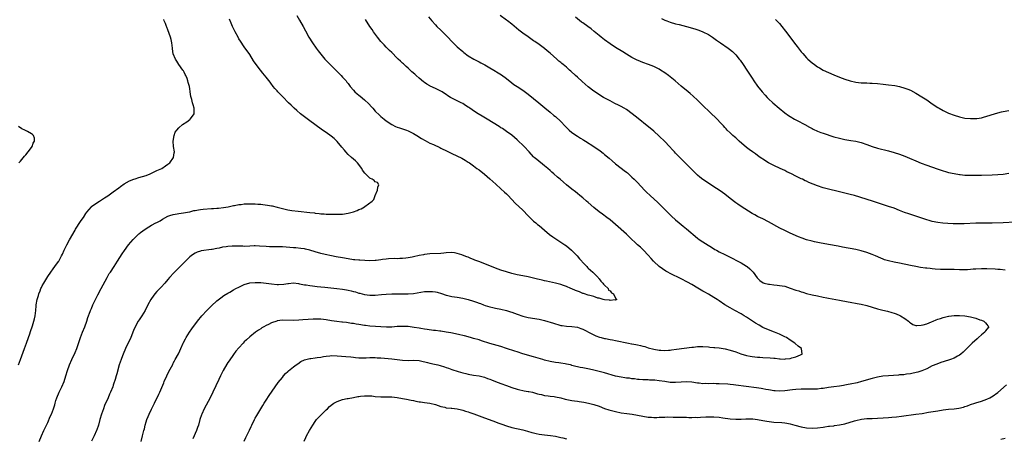
# Model space of a CAD drawing. Units: inches. Extents: x 2520000 to 2523000, y 1557000 to 1560000.
# Drawn here: x 2521201 to 2521561, y 1559254 to 1559407 of the extents above; entities that cross this region are included whole.
import ezdxf

# ---------------------------------------------------------------- set-up
doc = ezdxf.new("R2010")
doc.units = ezdxf.units.IN
doc.header["$MEASUREMENT"] = 0
doc.layers.add('LD25201557_10ft', color=62, linetype='Continuous')

msp = doc.modelspace()

# ---------------------------------------------------------------- linework, layer by layer
at = {"layer": 'LD25201557_10ft'}
for points, elevation in [([(2521200.29, 1559281), (2521201.08, 1559283), (2521202.52, 1559287), (2521203.27, 1559289), (2521203.99, 1559291), (2521204.45, 1559292.45), (2521204.69, 1559293.31), (2521205.39, 1559295.39), (2521205.91, 1559297), (2521206.11, 1559297.89), (2521206.39, 1559299), (2521206.58, 1559301), (2521206.71, 1559302.71), (2521206.75, 1559303), (2521207.12, 1559305), (2521207.61, 1559306.39), (2521207.76, 1559307), (2521208.19, 1559308.19), (2521208.52, 1559309), (2521208.69, 1559309.31), (2521209, 1559310.02), (2521209.55, 1559311), (2521211, 1559313.45), (2521212.09, 1559315), (2521213, 1559316.23), (2521213.62, 1559317), (2521215, 1559318.87), (2521215.08, 1559319), (2521216.05, 1559321), (2521216.38, 1559321.62), (2521217.06, 1559323.06), (2521218.04, 1559325), (2521219, 1559326.79), (2521221, 1559330.41), (2521221.23, 1559330.77), (2521223, 1559333.58), (2521223.62, 1559334.38), (2521224.04, 1559335), (2521225, 1559336.52), (2521225.36, 1559337), (2521227, 1559338.91), (2521227.09, 1559339), (2521229, 1559340.34), (2521229.92, 1559341), (2521231, 1559341.67), (2521231.79, 1559342.21), (2521233, 1559342.98), (2521235, 1559344.37), (2521237, 1559345.9), (2521237.64, 1559346.36), (2521239, 1559347.37), (2521241, 1559348.46), (2521242.5, 1559349), (2521243, 1559349.2), (2521244.41, 1559349.59), (2521247, 1559350.42), (2521248.51, 1559351), (2521251, 1559352.18), (2521252.83, 1559353), (2521254.12, 1559353.88), (2521255, 1559354.54), (2521255.67, 1559355), (2521257.08, 1559357), (2521257.36, 1559358.64), (2521257.4, 1559359), (2521257.11, 1559361), (2521256.95, 1559363), (2521257.29, 1559365), (2521257.71, 1559366.29), (2521258.25, 1559367), (2521259, 1559367.85), (2521260.41, 1559369), (2521261.99, 1559370.01), (2521263.11, 1559370.89), (2521263.22, 1559371), (2521263.66, 1559371.66), (2521264.61, 1559373), (2521264.66, 1559373.34), (2521264.68, 1559375), (2521264.24, 1559376.24), (2521264.06, 1559377), (2521263.75, 1559378.25), (2521263.37, 1559379.37), (2521263.19, 1559381), (2521263, 1559382.28), (2521262.89, 1559382.89), (2521262.9, 1559383), (2521262.4, 1559384.4), (2521262.36, 1559385), (2521262.05, 1559385.95), (2521261.6, 1559387), (2521261.38, 1559387.38), (2521261, 1559388.16), (2521260.68, 1559388.68), (2521260.54, 1559389), (2521259.08, 1559391.08), (2521258.23, 1559392.23), (2521257.79, 1559393), (2521257, 1559394.93), (2521256.72, 1559396.72), (2521256.69, 1559397), (2521256.42, 1559399), (2521256.16, 1559400.16), (2521255.93, 1559401), (2521255, 1559403.72), (2521254.65, 1559404.65), (2521254.49, 1559405), (2521254.08, 1559406.08), (2521253.7, 1559407), (2521253.51, 1559407.51)], 6500), ([(2521207.91, 1559253), (2521208.7, 1559255), (2521209.54, 1559257), (2521210.04, 1559257.96), (2521210.51, 1559259), (2521211, 1559259.96), (2521211.92, 1559262.08), (2521212.35, 1559263), (2521213.11, 1559265), (2521213.55, 1559266.45), (2521213.7, 1559267), (2521214.02, 1559268.02), (2521214.36, 1559269), (2521215.21, 1559271), (2521216.14, 1559273), (2521216.96, 1559275), (2521217.65, 1559277), (2521218.29, 1559279), (2521219, 1559281.03), (2521219.84, 1559283), (2521221, 1559285.55), (2521221.6, 1559287), (2521222.98, 1559291), (2521223.78, 1559293), (2521224.62, 1559295), (2521225.31, 1559297), (2521225.66, 1559298.34), (2521226.54, 1559300.54), (2521226.7, 1559301), (2521227, 1559301.66), (2521227.57, 1559303), (2521228.48, 1559305), (2521229.32, 1559306.68), (2521230.56, 1559309), (2521232.79, 1559313), (2521233.56, 1559314.44), (2521233.94, 1559315), (2521235.28, 1559317), (2521235.95, 1559318.05), (2521236.6, 1559319), (2521238.3, 1559321.7), (2521239.09, 1559322.91), (2521240.6, 1559325), (2521242.26, 1559327), (2521243, 1559327.73), (2521244.35, 1559329), (2521244.71, 1559329.29), (2521245, 1559329.49), (2521245.86, 1559330.14), (2521247, 1559330.97), (2521249, 1559332.15), (2521250.63, 1559333), (2521251, 1559333.23), (2521252.17, 1559333.83), (2521253, 1559334.4), (2521255, 1559335.44), (2521255.71, 1559335.71), (2521257, 1559336.14), (2521258.38, 1559336.38), (2521259, 1559336.5), (2521260.68, 1559336.68), (2521262.88, 1559337.12), (2521263, 1559337.12), (2521264.49, 1559337.51), (2521265, 1559337.56), (2521266.19, 1559337.81), (2521267, 1559337.89), (2521267.99, 1559338.01), (2521271, 1559338.25), (2521271.72, 1559338.28), (2521273, 1559338.4), (2521273.58, 1559338.42), (2521275.39, 1559338.61), (2521277.11, 1559338.89), (2521279, 1559339.35), (2521279.41, 1559339.41), (2521281, 1559339.78), (2521281.82, 1559339.82), (2521283, 1559340.01), (2521283.98, 1559339.98), (2521285, 1559340.06), (2521285.98, 1559339.98), (2521287, 1559339.99), (2521287.92, 1559339.92), (2521289, 1559339.86), (2521289.77, 1559339.77), (2521291.53, 1559339.53), (2521293, 1559339.25), (2521293.22, 1559339.22), (2521295, 1559338.83), (2521297, 1559338.33), (2521297.93, 1559338.07), (2521299, 1559337.83), (2521300.45, 1559337.55), (2521302.72, 1559337.28), (2521307, 1559336.87), (2521308.68, 1559336.68), (2521309, 1559336.62), (2521310.48, 1559336.48), (2521311, 1559336.38), (2521312.32, 1559336.32), (2521313, 1559336.24), (2521314.23, 1559336.23), (2521315, 1559336.19), (2521316.21, 1559336.21), (2521317, 1559336.17), (2521318.23, 1559336.23), (2521319, 1559336.25), (2521321, 1559336.53), (2521322.98, 1559337.02), (2521324.4, 1559337.6), (2521325, 1559337.91), (2521325.77, 1559338.23), (2521327, 1559338.94), (2521327.15, 1559339), (2521329.8, 1559341), (2521330.4, 1559341.6), (2521331, 1559343.01), (2521331.82, 1559345), (2521331.88, 1559346.12), (2521332.28, 1559347), (2521331.83, 1559347.83), (2521331, 1559348.12), (2521330.56, 1559348.56), (2521329.9, 1559349), (2521329.25, 1559349.25), (2521329, 1559349.37), (2521327.39, 1559351), (2521327.19, 1559351.19), (2521326.36, 1559352.36), (2521326.03, 1559353), (2521324.5, 1559355), (2521323.75, 1559355.75), (2521323, 1559356.35), (2521322.29, 1559357), (2521321, 1559358.13), (2521320.19, 1559359), (2521319.68, 1559359.68), (2521318.78, 1559360.78), (2521317, 1559362.86), (2521315.91, 1559363.91), (2521314.79, 1559364.79), (2521313, 1559366.09), (2521311.62, 1559367), (2521308.83, 1559369), (2521307, 1559370.41), (2521305.52, 1559371.52), (2521303.65, 1559373), (2521302.22, 1559374.22), (2521301.32, 1559375), (2521300.12, 1559376.12), (2521299.24, 1559377), (2521297.17, 1559379.17), (2521295.33, 1559381), (2521295, 1559381.34), (2521294.24, 1559382.24), (2521293.61, 1559383), (2521293.36, 1559383.36), (2521293, 1559383.81), (2521292.51, 1559384.51), (2521291, 1559386.4), (2521289.81, 1559387.81), (2521288.91, 1559388.91), (2521287.37, 1559391), (2521286.42, 1559392.42), (2521285, 1559394.7), (2521283, 1559397.45), (2521281.55, 1559399.55), (2521281, 1559400.45), (2521280.7, 1559401), (2521279.66, 1559403), (2521278.71, 1559405), (2521278.2, 1559406.2), (2521277.64, 1559407.64)], 6510), ([(2521302.23, 1559409), (2521303.26, 1559407.26), (2521304.55, 1559405), (2521305.37, 1559403.37), (2521306.7, 1559401), (2521307.99, 1559399), (2521309.38, 1559397), (2521310.06, 1559396.06), (2521311, 1559394.81), (2521312.54, 1559393), (2521313.73, 1559391.73), (2521318.46, 1559387), (2521319, 1559386.43), (2521320.27, 1559385), (2521320.6, 1559384.6), (2521321, 1559384.06), (2521321.84, 1559383), (2521323, 1559381.58), (2521323.53, 1559381), (2521324.3, 1559380.3), (2521325, 1559379.77), (2521325.39, 1559379.39), (2521327, 1559378.14), (2521328.6, 1559376.6), (2521329.57, 1559375.57), (2521330.04, 1559375), (2521331, 1559373.95), (2521332.47, 1559372.47), (2521333, 1559371.99), (2521334.18, 1559371), (2521335, 1559370.36), (2521337, 1559369.02), (2521338.37, 1559368.37), (2521339, 1559368.13), (2521339.84, 1559367.84), (2521341, 1559367.49), (2521342.36, 1559367), (2521343, 1559366.75), (2521345, 1559365.72), (2521346.25, 1559365), (2521347.92, 1559363.92), (2521349.2, 1559363.2), (2521351, 1559362.28), (2521352.3, 1559361.7), (2521354.6, 1559360.6), (2521355, 1559360.42), (2521357.3, 1559359.3), (2521359, 1559358.45), (2521362.68, 1559356.68), (2521363.95, 1559355.95), (2521365, 1559355.31), (2521365.46, 1559355), (2521367, 1559353.9), (2521368.21, 1559353), (2521369, 1559352.44), (2521371, 1559350.92), (2521373, 1559349.22), (2521375.19, 1559347.19), (2521377, 1559345.56), (2521378.33, 1559344.33), (2521379, 1559343.68), (2521379.67, 1559343), (2521382.27, 1559340.27), (2521385, 1559337.63), (2521387, 1559335.63), (2521389, 1559333.7), (2521389.83, 1559333), (2521390.46, 1559332.46), (2521391, 1559332.03), (2521393, 1559330.38), (2521394.83, 1559328.83), (2521395.97, 1559327.97), (2521397.16, 1559327.16), (2521399, 1559325.98), (2521400.44, 1559325), (2521401, 1559324.57), (2521402.91, 1559323), (2521404.91, 1559321), (2521405.84, 1559319.85), (2521406.62, 1559319), (2521406.78, 1559318.78), (2521408.5, 1559317), (2521408.73, 1559316.73), (2521409, 1559316.51), (2521409.76, 1559315.76), (2521410.66, 1559315), (2521412.6, 1559313), (2521412.76, 1559312.76), (2521413, 1559312.52), (2521413.66, 1559311.66), (2521414.35, 1559311), (2521414.58, 1559310.58), (2521415, 1559310.23), (2521416.24, 1559309), (2521416.45, 1559308.45), (2521417, 1559308.1), (2521417.47, 1559307.47), (2521418.19, 1559307), (2521419, 1559305.51), (2521419.43, 1559305), (2521419, 1559304.7), (2521418.82, 1559304.82), (2521417, 1559304.58), (2521416.74, 1559304.74), (2521415, 1559304.86), (2521414.91, 1559304.91), (2521414.42, 1559305), (2521413, 1559305.47), (2521412.48, 1559305.52), (2521411, 1559306.08), (2521409.61, 1559306.39), (2521409, 1559306.62), (2521407.6, 1559307), (2521407.2, 1559307.2), (2521407, 1559307.22), (2521405.78, 1559307.78), (2521405, 1559308), (2521404.32, 1559308.32), (2521403, 1559308.83), (2521402.6, 1559309), (2521401, 1559309.75), (2521399.94, 1559310.06), (2521399, 1559310.41), (2521397, 1559310.92), (2521393.69, 1559311.69), (2521393, 1559311.82), (2521392.07, 1559312.07), (2521391, 1559312.28), (2521390.44, 1559312.44), (2521387, 1559313.33), (2521385, 1559313.7), (2521383, 1559314.02), (2521381, 1559314.47), (2521379, 1559315.07), (2521377, 1559315.73), (2521375, 1559316.45), (2521369.29, 1559318.71), (2521367.43, 1559319.43), (2521367, 1559319.63), (2521365.97, 1559319.97), (2521365, 1559320.43), (2521364.55, 1559320.54), (2521363.5, 1559321), (2521362.67, 1559321.33), (2521361, 1559321.83), (2521359.99, 1559322.01), (2521359, 1559322.13), (2521357, 1559322.04), (2521356.07, 1559321.93), (2521355, 1559321.83), (2521351, 1559321.67), (2521349, 1559321.43), (2521348.65, 1559321.35), (2521347, 1559321.03), (2521345, 1559320.59), (2521344.52, 1559320.52), (2521343, 1559320.2), (2521342.14, 1559320.14), (2521341, 1559319.98), (2521339.98, 1559319.98), (2521339, 1559319.92), (2521337.94, 1559319.94), (2521335.85, 1559319.85), (2521335, 1559319.78), (2521333.58, 1559319.58), (2521333, 1559319.51), (2521331.25, 1559319.25), (2521331, 1559319.23), (2521329, 1559319.17), (2521325.38, 1559319.38), (2521325, 1559319.38), (2521323.51, 1559319.51), (2521323, 1559319.54), (2521321, 1559319.85), (2521319, 1559320.22), (2521316.61, 1559320.61), (2521314.92, 1559320.92), (2521312.57, 1559321.43), (2521311, 1559321.82), (2521309, 1559322.37), (2521307, 1559322.98), (2521305.4, 1559323.4), (2521305, 1559323.5), (2521303.7, 1559323.7), (2521301.88, 1559323.88), (2521301, 1559323.92), (2521297, 1559324.21), (2521296.21, 1559324.21), (2521295, 1559324.26), (2521294.23, 1559324.23), (2521293, 1559324.28), (2521292.28, 1559324.28), (2521291, 1559324.36), (2521288.56, 1559324.56), (2521287, 1559324.6), (2521286.6, 1559324.6), (2521285, 1559324.51), (2521283, 1559324.44), (2521282.45, 1559324.45), (2521281, 1559324.5), (2521280.5, 1559324.5), (2521279, 1559324.55), (2521278.51, 1559324.51), (2521277, 1559324.44), (2521276.31, 1559324.31), (2521275, 1559324.13), (2521273.83, 1559323.83), (2521273, 1559323.67), (2521271.28, 1559323.28), (2521271, 1559323.23), (2521267.25, 1559322.75), (2521267, 1559322.69), (2521265.72, 1559322.28), (2521265, 1559321.98), (2521264.4, 1559321.6), (2521263.55, 1559321), (2521263, 1559320.55), (2521261.41, 1559319), (2521259, 1559316.58), (2521257.23, 1559314.77), (2521255.63, 1559313), (2521255, 1559312.25), (2521253.89, 1559311), (2521252.51, 1559309.49), (2521251, 1559307.89), (2521250.26, 1559307), (2521249, 1559305.31), (2521248.8, 1559305), (2521247.67, 1559303), (2521246.64, 1559301), (2521245.44, 1559299), (2521244.5, 1559297.5), (2521244.14, 1559297), (2521243.02, 1559294.98), (2521242.41, 1559293.59), (2521242.2, 1559293), (2521241.68, 1559291.68), (2521241.39, 1559291), (2521239.47, 1559287), (2521238.63, 1559285), (2521238.39, 1559284.4), (2521237.89, 1559283), (2521237.22, 1559281), (2521236.26, 1559277.74), (2521236.07, 1559277), (2521235.72, 1559275.72), (2521235.49, 1559275), (2521235.35, 1559274.65), (2521235, 1559273.56), (2521234.81, 1559273), (2521234, 1559271), (2521233.68, 1559270.32), (2521233.13, 1559269), (2521231.83, 1559266.17), (2521231.4, 1559265), (2521230.71, 1559263), (2521230.13, 1559261), (2521229.56, 1559259), (2521229, 1559257.25), (2521228.9, 1559257), (2521228, 1559255), (2521227.67, 1559254.33), (2521227, 1559253.11)], 6520), ([(2521245.2, 1559253), (2521245.77, 1559255), (2521245.97, 1559255.97), (2521246.22, 1559257), (2521246.39, 1559257.61), (2521246.66, 1559259), (2521247, 1559260.15), (2521247.28, 1559261), (2521247.81, 1559262.19), (2521248.16, 1559263), (2521249, 1559264.83), (2521249.76, 1559266.24), (2521250.11, 1559267), (2521251.73, 1559270.27), (2521252.05, 1559271), (2521253.5, 1559274.5), (2521253.68, 1559275), (2521254.58, 1559277), (2521255.38, 1559278.62), (2521256.33, 1559280.33), (2521256.77, 1559281.23), (2521257, 1559281.63), (2521257.46, 1559282.54), (2521257.73, 1559283), (2521258.87, 1559285.13), (2521259, 1559285.37), (2521259.7, 1559287), (2521260.61, 1559289), (2521260.74, 1559289.26), (2521261.45, 1559290.55), (2521261.71, 1559291), (2521262.99, 1559293), (2521263.81, 1559294.19), (2521265.91, 1559297), (2521266.35, 1559297.65), (2521267, 1559298.42), (2521267.45, 1559299), (2521269.25, 1559301), (2521271, 1559302.66), (2521273, 1559304.47), (2521274.4, 1559305.6), (2521275.56, 1559306.44), (2521277, 1559307.31), (2521277.71, 1559307.71), (2521279, 1559308.48), (2521279.93, 1559309), (2521281, 1559309.55), (2521282.01, 1559309.99), (2521283, 1559310.47), (2521285, 1559311.05), (2521287, 1559311.23), (2521289, 1559311.15), (2521291.07, 1559310.93), (2521293, 1559310.67), (2521295, 1559310.49), (2521295.52, 1559310.48), (2521297.43, 1559310.57), (2521299, 1559310.85), (2521299.15, 1559310.85), (2521301, 1559311.04), (2521302.81, 1559310.81), (2521303.23, 1559310.77), (2521305, 1559310.38), (2521305.67, 1559310.33), (2521307, 1559310.06), (2521307.99, 1559310.01), (2521309.72, 1559309.72), (2521311, 1559309.66), (2521312.45, 1559309.55), (2521314.73, 1559309.27), (2521316.96, 1559308.96), (2521319, 1559308.71), (2521320.49, 1559308.49), (2521321, 1559308.41), (2521322.16, 1559308.16), (2521323, 1559307.92), (2521323.74, 1559307.74), (2521325, 1559307.33), (2521325.28, 1559307.28), (2521327, 1559306.84), (2521329, 1559306.59), (2521331, 1559306.57), (2521333.24, 1559306.76), (2521335, 1559306.93), (2521337, 1559307.03), (2521339, 1559307.08), (2521343, 1559307.08), (2521345, 1559307.21), (2521349, 1559307.89), (2521351, 1559307.96), (2521351.89, 1559307.89), (2521353, 1559307.74), (2521353.62, 1559307.62), (2521355.19, 1559307.19), (2521357, 1559306.59), (2521357.52, 1559306.48), (2521359, 1559306.11), (2521360.04, 1559305.96), (2521361, 1559305.78), (2521363, 1559305.46), (2521365, 1559305.03), (2521367, 1559304.39), (2521368.02, 1559304.02), (2521369, 1559303.62), (2521369.47, 1559303.47), (2521370.62, 1559303), (2521371.2, 1559302.8), (2521373, 1559302.27), (2521374.06, 1559302.06), (2521375, 1559301.82), (2521377, 1559301.41), (2521379, 1559300.95), (2521380.5, 1559300.5), (2521381, 1559300.34), (2521383, 1559299.58), (2521385, 1559298.88), (2521387, 1559298.39), (2521391, 1559297.75), (2521393, 1559297.25), (2521396.26, 1559296.26), (2521397, 1559296.02), (2521397.83, 1559295.83), (2521399, 1559295.49), (2521399.44, 1559295.44), (2521401, 1559295.18), (2521403, 1559295.06), (2521405, 1559294.79), (2521406.32, 1559294.32), (2521407, 1559294.06), (2521410.35, 1559292.35), (2521411.73, 1559291.73), (2521413.16, 1559291.16), (2521413.74, 1559291), (2521415, 1559290.68), (2521415.35, 1559290.64), (2521417, 1559290.3), (2521417.83, 1559290.17), (2521419, 1559289.91), (2521423.74, 1559289), (2521424.79, 1559288.79), (2521425, 1559288.73), (2521426.46, 1559288.46), (2521427, 1559288.33), (2521428.11, 1559288.11), (2521429, 1559287.88), (2521429.72, 1559287.72), (2521431, 1559287.32), (2521433, 1559286.81), (2521435, 1559286.46), (2521435.55, 1559286.45), (2521437, 1559286.33), (2521438.38, 1559286.38), (2521439, 1559286.44), (2521439.48, 1559286.52), (2521441.27, 1559286.73), (2521447, 1559287.49), (2521447.58, 1559287.58), (2521449, 1559287.71), (2521449.75, 1559287.75), (2521451, 1559287.75), (2521453, 1559287.61), (2521453.54, 1559287.54), (2521455, 1559287.43), (2521455.37, 1559287.37), (2521457, 1559287.23), (2521459.15, 1559286.85), (2521461, 1559286.39), (2521463, 1559285.78), (2521464.89, 1559285.11), (2521467, 1559284.48), (2521468.27, 1559284.27), (2521469, 1559284.08), (2521469.99, 1559283.99), (2521471, 1559283.84), (2521471.81, 1559283.81), (2521473, 1559283.73), (2521475.63, 1559283.63), (2521477, 1559283.5), (2521477.5, 1559283.5), (2521479, 1559283.26), (2521479.29, 1559283.29), (2521481, 1559283.15), (2521481.2, 1559283.2), (2521483, 1559283.39), (2521483.62, 1559283.62), (2521485, 1559283.98), (2521486.75, 1559284.75), (2521487, 1559284.83), (2521487.34, 1559285), (2521487.09, 1559287), (2521485.91, 1559287.91), (2521484.82, 1559288.82), (2521484.67, 1559289), (2521483, 1559290.04), (2521481.56, 1559291), (2521481, 1559291.3), (2521479, 1559292.25), (2521477.2, 1559293), (2521475, 1559293.83), (2521473, 1559294.76), (2521471.55, 1559295.55), (2521470.29, 1559296.29), (2521467, 1559298.46), (2521466.15, 1559299), (2521465.43, 1559299.43), (2521465, 1559299.71), (2521462.7, 1559301), (2521461, 1559301.9), (2521459.08, 1559303.08), (2521457, 1559304.49), (2521456.2, 1559305), (2521455, 1559305.71), (2521453, 1559306.87), (2521451.67, 1559307.67), (2521451, 1559308.05), (2521449.17, 1559309.17), (2521447, 1559310.42), (2521445.32, 1559311.32), (2521443, 1559312.52), (2521439, 1559314.5), (2521438.1, 1559315), (2521437.41, 1559315.41), (2521436.22, 1559316.22), (2521435, 1559317.11), (2521433, 1559318.88), (2521432.88, 1559319), (2521432.02, 1559320.02), (2521431, 1559321.15), (2521429.22, 1559323), (2521428.08, 1559324.08), (2521427, 1559325.04), (2521423.97, 1559327.97), (2521423, 1559328.88), (2521419, 1559332.48), (2521417, 1559334.13), (2521415.83, 1559335), (2521414.19, 1559336.19), (2521413, 1559337.08), (2521411, 1559338.72), (2521409, 1559340.44), (2521408.32, 1559341), (2521407, 1559342.15), (2521405.96, 1559343), (2521405, 1559343.84), (2521404.36, 1559344.36), (2521403, 1559345.4), (2521401, 1559346.97), (2521399.9, 1559347.9), (2521398.68, 1559349), (2521397.77, 1559349.77), (2521396.43, 1559351), (2521395.65, 1559351.65), (2521395, 1559352.25), (2521394.15, 1559353), (2521393, 1559353.95), (2521390.2, 1559356.2), (2521389.24, 1559357), (2521389, 1559357.22), (2521387.32, 1559359), (2521385.53, 1559361), (2521385, 1559361.54), (2521383.5, 1559363), (2521383, 1559363.46), (2521381, 1559365.1), (2521379, 1559366.52), (2521377.54, 1559367.54), (2521377, 1559367.87), (2521376.33, 1559368.33), (2521371.92, 1559371), (2521370.11, 1559372.11), (2521368.71, 1559373), (2521367, 1559374.12), (2521366.45, 1559374.45), (2521365.66, 1559375), (2521365.26, 1559375.26), (2521365, 1559375.45), (2521364.03, 1559376.03), (2521363, 1559376.71), (2521362.45, 1559377), (2521361, 1559377.7), (2521359.51, 1559378.49), (2521359, 1559378.74), (2521358.59, 1559379), (2521357.58, 1559379.58), (2521357, 1559379.99), (2521356.39, 1559380.39), (2521355.47, 1559381), (2521355, 1559381.29), (2521353, 1559382.3), (2521351.14, 1559383.14), (2521351, 1559383.23), (2521349.85, 1559383.85), (2521349, 1559384.42), (2521348.67, 1559384.67), (2521347, 1559385.99), (2521345.93, 1559387), (2521345.44, 1559387.44), (2521344.4, 1559388.4), (2521343.8, 1559389), (2521343, 1559389.72), (2521342.3, 1559390.3), (2521341.26, 1559391.26), (2521341, 1559391.52), (2521340.2, 1559392.2), (2521339.35, 1559393), (2521339, 1559393.38), (2521337, 1559395.37), (2521336.2, 1559396.2), (2521335, 1559397.34), (2521334.19, 1559398.19), (2521333.22, 1559399.22), (2521333, 1559399.49), (2521331.83, 1559401), (2521330.38, 1559403), (2521329.84, 1559403.84), (2521329.03, 1559405), (2521327.45, 1559407.45)], 6530), ([(2521350.51, 1559408.51), (2521351.73, 1559407), (2521353, 1559405.61), (2521353.55, 1559405), (2521355, 1559403.56), (2521357.5, 1559401), (2521359, 1559399.41), (2521361, 1559397.54), (2521363, 1559395.81), (2521363.45, 1559395.45), (2521365, 1559394.26), (2521367.07, 1559393), (2521368.33, 1559392.33), (2521369, 1559392.03), (2521369.65, 1559391.65), (2521371.1, 1559390.9), (2521373, 1559389.82), (2521374.4, 1559389), (2521376.02, 1559388.02), (2521377.23, 1559387.23), (2521379, 1559385.91), (2521381, 1559384.31), (2521381.74, 1559383.74), (2521382.93, 1559382.93), (2521385, 1559381.59), (2521387, 1559380.14), (2521389, 1559378.53), (2521390.85, 1559377), (2521393.1, 1559375.11), (2521395, 1559373.58), (2521396.4, 1559372.4), (2521397, 1559371.96), (2521399, 1559370.1), (2521400.5, 1559368.5), (2521401, 1559368.01), (2521402.06, 1559367), (2521403, 1559366.17), (2521405, 1559364.77), (2521406.11, 1559364.11), (2521407, 1559363.56), (2521407.37, 1559363.36), (2521407.99, 1559363), (2521411.09, 1559361), (2521413.37, 1559359.37), (2521414.51, 1559358.51), (2521415, 1559358.11), (2521416.68, 1559356.68), (2521417.73, 1559355.73), (2521419, 1559354.62), (2521421, 1559353.08), (2521422.2, 1559352.2), (2521423, 1559351.58), (2521423.32, 1559351.32), (2521425, 1559349.8), (2521425.81, 1559349), (2521427, 1559347.79), (2521429.65, 1559345), (2521430.32, 1559344.32), (2521431.71, 1559343), (2521434.48, 1559340.48), (2521436, 1559339), (2521437, 1559337.97), (2521438.5, 1559336.5), (2521439, 1559335.97), (2521439.5, 1559335.5), (2521441, 1559334.11), (2521442.3, 1559333), (2521443, 1559332.46), (2521443.8, 1559331.8), (2521445, 1559330.89), (2521449, 1559327.49), (2521449.66, 1559327), (2521451, 1559326.08), (2521452.89, 1559324.89), (2521454.1, 1559324.1), (2521455.34, 1559323.34), (2521455.94, 1559323), (2521457, 1559322.42), (2521459, 1559321.4), (2521461.96, 1559319.96), (2521463.28, 1559319.28), (2521465, 1559318.35), (2521467, 1559317.16), (2521467.24, 1559317), (2521468.22, 1559316.22), (2521469, 1559315.39), (2521469.41, 1559315), (2521470.91, 1559312.91), (2521471, 1559312.81), (2521471.9, 1559311.9), (2521473.12, 1559311.12), (2521473.45, 1559311), (2521475, 1559310.59), (2521475.44, 1559310.56), (2521477, 1559310.34), (2521478.21, 1559310.21), (2521479, 1559310.16), (2521480.01, 1559309.99), (2521481, 1559309.8), (2521483, 1559309.17), (2521485, 1559308.45), (2521486.1, 1559308.1), (2521487, 1559307.79), (2521487.63, 1559307.63), (2521489, 1559307.21), (2521491, 1559306.71), (2521493, 1559306.29), (2521495, 1559305.89), (2521496.36, 1559305.64), (2521497, 1559305.5), (2521501, 1559304.79), (2521504.17, 1559304.17), (2521505, 1559303.99), (2521507.51, 1559303.51), (2521509, 1559303.25), (2521511, 1559302.79), (2521515, 1559301.58), (2521516.95, 1559301.05), (2521518.65, 1559300.65), (2521520.23, 1559300.23), (2521521, 1559299.96), (2521521.73, 1559299.73), (2521523.15, 1559299.15), (2521523.42, 1559299), (2521525, 1559298.05), (2521526.32, 1559297), (2521526.69, 1559296.69), (2521527, 1559296.38), (2521527.87, 1559295.87), (2521529, 1559295.44), (2521529.4, 1559295.4), (2521531, 1559295.56), (2521531.7, 1559295.7), (2521533, 1559296.12), (2521534.75, 1559296.75), (2521535.36, 1559297), (2521536.48, 1559297.52), (2521537, 1559297.72), (2521537.97, 1559298.03), (2521539, 1559298.43), (2521539.51, 1559298.49), (2521541, 1559298.88), (2521541.12, 1559298.88), (2521543, 1559299.1), (2521545, 1559299.15), (2521547, 1559299.04), (2521549, 1559298.68), (2521551, 1559298.11), (2521552.43, 1559297.57), (2521553, 1559297.37), (2521553.9, 1559297), (2521554.47, 1559296.47), (2521555, 1559295.78), (2521555.38, 1559295.38), (2521555.7, 1559295), (2521555, 1559294.17), (2521554.51, 1559293.49), (2521554.29, 1559293), (2521553, 1559291.98), (2521551.98, 1559291), (2521551.45, 1559290.55), (2521549.67, 1559289), (2521549, 1559288.39), (2521547.34, 1559286.66), (2521546.3, 1559285.7), (2521545.5, 1559285), (2521545, 1559284.65), (2521544.25, 1559284.25), (2521543, 1559283.54), (2521541.75, 1559283), (2521541, 1559282.74), (2521538.14, 1559281.86), (2521536.66, 1559281.34), (2521535, 1559280.63), (2521533, 1559279.63), (2521531.19, 1559278.81), (2521529.67, 1559278.33), (2521528.05, 1559277.95), (2521527, 1559277.77), (2521525.61, 1559277.61), (2521524.56, 1559277.44), (2521523, 1559277.34), (2521522.7, 1559277.3), (2521519, 1559277.07), (2521516.89, 1559276.89), (2521515, 1559276.55), (2521513, 1559276.01), (2521509.1, 1559274.9), (2521507.5, 1559274.5), (2521505, 1559273.97), (2521504.16, 1559273.84), (2521503, 1559273.6), (2521502.47, 1559273.53), (2521501, 1559273.28), (2521499, 1559273.02), (2521497, 1559272.72), (2521495, 1559272.39), (2521494.33, 1559272.33), (2521493, 1559272.16), (2521492.16, 1559272.16), (2521491, 1559272.13), (2521489, 1559272.19), (2521487, 1559272.19), (2521485, 1559272.03), (2521483.86, 1559271.86), (2521481, 1559271.47), (2521479, 1559271.38), (2521477.51, 1559271.51), (2521477, 1559271.53), (2521475.75, 1559271.75), (2521475, 1559271.85), (2521474.06, 1559272.06), (2521473, 1559272.24), (2521472.37, 1559272.37), (2521470.66, 1559272.66), (2521466.9, 1559273.1), (2521463, 1559273.65), (2521462.26, 1559273.73), (2521461, 1559273.85), (2521460.07, 1559273.93), (2521457, 1559274.1), (2521455.89, 1559274.11), (2521455, 1559274.16), (2521453, 1559274.13), (2521451.83, 1559274.17), (2521451, 1559274.15), (2521449.67, 1559274.33), (2521449, 1559274.39), (2521447, 1559274.72), (2521445, 1559274.86), (2521443, 1559274.74), (2521441, 1559274.57), (2521439, 1559274.61), (2521437, 1559274.89), (2521435, 1559275.21), (2521433.38, 1559275.38), (2521433, 1559275.44), (2521431.48, 1559275.48), (2521431, 1559275.54), (2521429.54, 1559275.54), (2521429, 1559275.59), (2521427.67, 1559275.67), (2521427, 1559275.74), (2521425.91, 1559275.91), (2521425, 1559275.98), (2521424.14, 1559276.14), (2521423, 1559276.21), (2521422.34, 1559276.34), (2521421, 1559276.49), (2521419, 1559276.94), (2521415, 1559278.11), (2521413, 1559278.63), (2521411.09, 1559279.09), (2521409.45, 1559279.45), (2521407, 1559279.94), (2521406.09, 1559280.09), (2521405, 1559280.36), (2521404.44, 1559280.44), (2521403, 1559280.86), (2521402.88, 1559280.88), (2521402.45, 1559281), (2521401, 1559281.35), (2521400.57, 1559281.43), (2521399, 1559281.69), (2521398.2, 1559281.8), (2521397, 1559281.94), (2521395, 1559282.28), (2521393, 1559282.8), (2521392.42, 1559283), (2521389, 1559284.03), (2521385, 1559285.09), (2521383, 1559285.77), (2521382.11, 1559286.11), (2521379.09, 1559287.09), (2521377, 1559287.73), (2521373, 1559288.83), (2521369.86, 1559289.86), (2521369, 1559290.17), (2521367, 1559290.73), (2521365.9, 1559291), (2521363.62, 1559291.62), (2521363, 1559291.75), (2521362.01, 1559292.01), (2521360.37, 1559292.37), (2521358.71, 1559292.71), (2521357, 1559293.01), (2521355, 1559293.33), (2521354.64, 1559293.36), (2521353, 1559293.59), (2521352.37, 1559293.63), (2521350, 1559294), (2521349, 1559294.13), (2521347.65, 1559294.35), (2521347, 1559294.45), (2521345.25, 1559294.75), (2521343, 1559295.05), (2521341, 1559295.13), (2521339.04, 1559295.04), (2521337.1, 1559294.9), (2521335.14, 1559294.86), (2521333, 1559294.98), (2521331.12, 1559295.12), (2521329, 1559295.25), (2521327.41, 1559295.41), (2521327, 1559295.44), (2521325, 1559295.76), (2521323.95, 1559295.95), (2521323, 1559296.15), (2521322.24, 1559296.24), (2521321, 1559296.46), (2521320.5, 1559296.5), (2521319, 1559296.67), (2521318.68, 1559296.68), (2521316.86, 1559296.86), (2521315, 1559297.15), (2521313, 1559297.54), (2521311, 1559297.78), (2521310.22, 1559297.78), (2521309, 1559297.79), (2521308.26, 1559297.74), (2521306.35, 1559297.65), (2521304.46, 1559297.54), (2521303, 1559297.4), (2521301, 1559297.26), (2521297, 1559297.42), (2521295, 1559297.13), (2521294.9, 1559297.1), (2521293, 1559296.41), (2521291.87, 1559295.87), (2521291, 1559295.48), (2521290.13, 1559295), (2521289.44, 1559294.56), (2521289, 1559294.23), (2521288.23, 1559293.77), (2521287.16, 1559293), (2521285, 1559291.31), (2521283.78, 1559290.22), (2521283, 1559289.47), (2521282.53, 1559289), (2521281, 1559287.32), (2521279.95, 1559286.05), (2521279, 1559284.84), (2521277.43, 1559282.57), (2521277, 1559281.91), (2521276.65, 1559281.35), (2521275.32, 1559279), (2521274.3, 1559277), (2521273.64, 1559275.64), (2521272.6, 1559273.4), (2521271.45, 1559271), (2521270.44, 1559269), (2521268.34, 1559265), (2521267.43, 1559263), (2521267.31, 1559262.69), (2521266.76, 1559261), (2521266.17, 1559259), (2521265.84, 1559258.16), (2521265.47, 1559257), (2521264.1, 1559253.9)], 6540), ([(2521561.73, 1559315.73), (2521559.9, 1559315.9), (2521559, 1559315.96), (2521558.04, 1559316.04), (2521555, 1559316.22), (2521553, 1559316.26), (2521551, 1559316.14), (2521550.05, 1559316.05), (2521549, 1559315.92), (2521547.89, 1559315.89), (2521547, 1559315.81), (2521545.85, 1559315.85), (2521545, 1559315.86), (2521543, 1559315.92), (2521539, 1559315.96), (2521537.99, 1559315.99), (2521536.1, 1559316.1), (2521535, 1559316.22), (2521534.28, 1559316.28), (2521533, 1559316.44), (2521532.49, 1559316.49), (2521530.73, 1559316.73), (2521529, 1559317), (2521527, 1559317.39), (2521523, 1559318.23), (2521521, 1559318.63), (2521519, 1559319.1), (2521517.56, 1559319.56), (2521517, 1559319.76), (2521516.13, 1559320.13), (2521514.19, 1559321), (2521513, 1559321.51), (2521511, 1559322.24), (2521509, 1559322.81), (2521507, 1559323.26), (2521502.19, 1559324.19), (2521500.5, 1559324.5), (2521497, 1559325.08), (2521493.68, 1559325.68), (2521491.89, 1559326.11), (2521491, 1559326.28), (2521489, 1559326.84), (2521487.4, 1559327.4), (2521485.96, 1559327.96), (2521483, 1559329.25), (2521481, 1559330.19), (2521479.15, 1559331.15), (2521475, 1559333.43), (2521473, 1559334.47), (2521471.27, 1559335.27), (2521471, 1559335.42), (2521469.96, 1559335.96), (2521469, 1559336.52), (2521465.03, 1559339.03), (2521463.85, 1559339.85), (2521463, 1559340.41), (2521461, 1559341.9), (2521459, 1559343.5), (2521458.15, 1559344.15), (2521456.99, 1559344.99), (2521455, 1559346.29), (2521453, 1559347.56), (2521451, 1559348.9), (2521449.83, 1559349.83), (2521449, 1559350.55), (2521448.52, 1559351), (2521446.76, 1559352.76), (2521445, 1559354.49), (2521443.72, 1559355.72), (2521442.74, 1559356.74), (2521441, 1559358.6), (2521440.65, 1559359), (2521439.84, 1559359.84), (2521438.76, 1559361), (2521437, 1559362.78), (2521435, 1559364.74), (2521433, 1559366.59), (2521431.7, 1559367.7), (2521430.6, 1559368.6), (2521427.24, 1559371.24), (2521426.13, 1559372.13), (2521425.07, 1559373), (2521423, 1559374.51), (2521422.2, 1559375), (2521421, 1559375.66), (2521420.09, 1559376.09), (2521418.75, 1559376.75), (2521417, 1559377.68), (2521414.61, 1559379), (2521413.59, 1559379.59), (2521412.35, 1559380.35), (2521411, 1559381.29), (2521409, 1559382.84), (2521407.81, 1559383.81), (2521406.75, 1559384.75), (2521405, 1559386.35), (2521404.33, 1559387), (2521402.6, 1559388.6), (2521402.18, 1559389), (2521401, 1559390), (2521399.86, 1559391), (2521399.37, 1559391.37), (2521399, 1559391.71), (2521398.28, 1559392.28), (2521397.54, 1559393), (2521395, 1559395.22), (2521393.98, 1559395.98), (2521393, 1559396.85), (2521391, 1559398.32), (2521389.42, 1559399.42), (2521389, 1559399.73), (2521387, 1559401.12), (2521385, 1559402.55), (2521383.61, 1559403.61), (2521381, 1559405.77), (2521379.41, 1559407), (2521379, 1559407.32), (2521376.71, 1559409)], 6550), ([(2521565.26, 1559333.26), (2521560.93, 1559333.07), (2521557, 1559332.93), (2521555, 1559332.89), (2521551, 1559332.88), (2521546.73, 1559332.73), (2521544.69, 1559332.69), (2521542.69, 1559332.69), (2521540.75, 1559332.75), (2521538.89, 1559332.89), (2521537, 1559333.14), (2521535, 1559333.55), (2521533.86, 1559333.86), (2521533, 1559334.11), (2521529, 1559335.5), (2521526.37, 1559336.37), (2521524.89, 1559336.89), (2521523, 1559337.6), (2521521, 1559338.36), (2521519, 1559339.09), (2521513.1, 1559341), (2521506.47, 1559343), (2521505, 1559343.43), (2521503, 1559343.96), (2521501, 1559344.45), (2521496.5, 1559345.5), (2521495, 1559345.9), (2521493, 1559346.55), (2521489.81, 1559347.81), (2521489, 1559348.26), (2521488.45, 1559348.45), (2521487.45, 1559349), (2521487, 1559349.22), (2521485.75, 1559349.75), (2521485, 1559350.17), (2521483.42, 1559351), (2521481.78, 1559351.78), (2521481, 1559352.2), (2521479.31, 1559353), (2521477, 1559354.04), (2521475.06, 1559355.06), (2521473, 1559356.35), (2521472.62, 1559356.62), (2521472.03, 1559357), (2521471, 1559357.7), (2521470.26, 1559358.26), (2521469.16, 1559359), (2521467.96, 1559359.96), (2521467, 1559360.68), (2521464.27, 1559363), (2521463.62, 1559363.62), (2521463, 1559364.12), (2521462.54, 1559364.54), (2521462, 1559365), (2521461.51, 1559365.51), (2521461, 1559365.97), (2521459.93, 1559367), (2521459.49, 1559367.49), (2521459, 1559367.97), (2521458.51, 1559368.51), (2521458.04, 1559369), (2521455.59, 1559371.59), (2521454.1, 1559373), (2521453, 1559374.08), (2521451.5, 1559375.5), (2521449, 1559377.94), (2521447.43, 1559379.43), (2521446.37, 1559380.37), (2521445.55, 1559381), (2521443.06, 1559383.06), (2521440.89, 1559385), (2521438.41, 1559387), (2521437, 1559388), (2521435.5, 1559389), (2521435, 1559389.3), (2521433, 1559390.27), (2521431.11, 1559391), (2521429, 1559391.74), (2521428.1, 1559392.1), (2521426.73, 1559392.73), (2521425, 1559393.63), (2521423, 1559394.77), (2521421.62, 1559395.62), (2521419, 1559397.28), (2521417, 1559398.62), (2521415, 1559400.04), (2521413.73, 1559401), (2521413, 1559401.59), (2521411.16, 1559403.16), (2521410.05, 1559404.05), (2521408.82, 1559405), (2521407, 1559406.3), (2521406.58, 1559406.58), (2521404.35, 1559408.35)], 6560), ([(2521435.86, 1559407.86), (2521437, 1559407.29), (2521437.73, 1559407), (2521439, 1559406.55), (2521441, 1559405.98), (2521442.36, 1559405.64), (2521445, 1559404.94), (2521448.07, 1559404.07), (2521449.56, 1559403.56), (2521451, 1559403.01), (2521453, 1559402), (2521454.56, 1559401), (2521455, 1559400.71), (2521455.99, 1559399.99), (2521457.43, 1559399), (2521460.27, 1559397), (2521460.69, 1559396.69), (2521461.78, 1559395.78), (2521462.58, 1559395), (2521463, 1559394.55), (2521464.29, 1559393), (2521464.6, 1559392.6), (2521465.75, 1559391), (2521467.07, 1559389), (2521469, 1559385.99), (2521469.66, 1559385), (2521471.04, 1559383.04), (2521472.67, 1559381), (2521473.78, 1559379.78), (2521474.48, 1559379), (2521475, 1559378.49), (2521476.6, 1559377), (2521478.97, 1559375), (2521481, 1559373.36), (2521482.37, 1559372.37), (2521483, 1559371.94), (2521484.58, 1559371), (2521485, 1559370.77), (2521488.81, 1559368.81), (2521489, 1559368.7), (2521490.09, 1559368.09), (2521491, 1559367.55), (2521491.36, 1559367.36), (2521493, 1559366.61), (2521494.14, 1559366.14), (2521495, 1559365.9), (2521499, 1559364.57), (2521501, 1559364), (2521503, 1559363.58), (2521505.23, 1559363.23), (2521507, 1559362.94), (2521509, 1559362.43), (2521511, 1559361.74), (2521513, 1559361.01), (2521515, 1559360.4), (2521519, 1559359.39), (2521521, 1559358.83), (2521523, 1559358.2), (2521525, 1559357.44), (2521526.73, 1559356.73), (2521529, 1559355.74), (2521531, 1559354.91), (2521533, 1559354.17), (2521536.81, 1559352.81), (2521538.3, 1559352.3), (2521539, 1559352.08), (2521539.83, 1559351.83), (2521541, 1559351.52), (2521543, 1559351.08), (2521545, 1559350.76), (2521545.27, 1559350.73), (2521547, 1559350.56), (2521549, 1559350.49), (2521551, 1559350.49), (2521553, 1559350.53), (2521557, 1559350.64), (2521559, 1559350.74), (2521561, 1559350.93), (2521563, 1559351.25)], 6570), ([(2521477.56, 1559407.56), (2521479, 1559406), (2521479.85, 1559405), (2521481.26, 1559403.26), (2521485, 1559398.23), (2521485.56, 1559397.56), (2521487, 1559395.7), (2521487.61, 1559395), (2521489, 1559393.44), (2521489.46, 1559393), (2521491, 1559391.66), (2521491.86, 1559391), (2521493, 1559390.21), (2521493.75, 1559389.75), (2521495.03, 1559389), (2521497, 1559388.07), (2521499, 1559387.2), (2521501, 1559386.38), (2521503, 1559385.63), (2521505, 1559385.04), (2521507, 1559384.61), (2521509, 1559384.36), (2521510.28, 1559384.28), (2521511, 1559384.27), (2521512.2, 1559384.2), (2521513, 1559384.19), (2521515, 1559384.04), (2521517, 1559383.86), (2521519, 1559383.62), (2521521.28, 1559383.28), (2521523, 1559382.95), (2521525, 1559382.42), (2521526.04, 1559382.04), (2521527, 1559381.63), (2521529, 1559380.56), (2521531.21, 1559379.21), (2521533, 1559378.03), (2521535, 1559376.62), (2521537, 1559375.29), (2521537.49, 1559375), (2521539, 1559374.17), (2521541, 1559373.21), (2521543, 1559372.42), (2521545, 1559371.82), (2521547, 1559371.41), (2521549, 1559371.23), (2521551, 1559371.26), (2521551.31, 1559371.31), (2521553, 1559371.52), (2521553.73, 1559371.73), (2521555, 1559372.05), (2521557.8, 1559373), (2521559, 1559373.35), (2521560.33, 1559373.67), (2521561, 1559373.82), (2521563, 1559374.17)], 6580), ([(2521200.38, 1559355), (2521201, 1559355.67), (2521202.49, 1559357.51), (2521203, 1559358.01), (2521203.79, 1559359), (2521205, 1559360.68), (2521205.26, 1559361), (2521205.72, 1559362.28), (2521206.17, 1559363), (2521206.11, 1559364.11), (2521205.81, 1559365), (2521205.43, 1559365.43), (2521205, 1559365.7), (2521203.53, 1559366.47), (2521202.59, 1559367), (2521201.51, 1559367.51), (2521200.27, 1559368.27)], 6490), ([(2521283, 1559253.15), (2521283.61, 1559254.39), (2521284.87, 1559257.13), (2521285.53, 1559258.47), (2521285.77, 1559259), (2521286.75, 1559261), (2521287, 1559261.47), (2521287.54, 1559262.46), (2521289.12, 1559265), (2521289.82, 1559266.18), (2521290.34, 1559267), (2521291, 1559268.11), (2521292.12, 1559269.88), (2521295.46, 1559274.54), (2521297, 1559276.45), (2521297.42, 1559277), (2521298.15, 1559277.85), (2521299, 1559278.64), (2521299.17, 1559278.83), (2521301, 1559280.3), (2521302, 1559281), (2521302.56, 1559281.44), (2521303.75, 1559282.25), (2521305.1, 1559282.9), (2521307, 1559283.39), (2521307.41, 1559283.4), (2521309, 1559283.63), (2521309.68, 1559283.68), (2521311, 1559283.9), (2521312.05, 1559284.05), (2521313, 1559284.24), (2521314.35, 1559284.35), (2521315, 1559284.43), (2521317, 1559284.39), (2521320.16, 1559284.16), (2521321.98, 1559283.98), (2521323, 1559283.84), (2521323.79, 1559283.79), (2521325, 1559283.65), (2521327.67, 1559283.67), (2521329, 1559283.74), (2521329.71, 1559283.71), (2521331, 1559283.7), (2521331.65, 1559283.65), (2521333, 1559283.57), (2521337, 1559283.24), (2521339.04, 1559283.04), (2521341, 1559282.82), (2521343, 1559282.69), (2521345, 1559282.7), (2521347, 1559282.59), (2521347.5, 1559282.5), (2521350.06, 1559281.94), (2521351, 1559281.68), (2521352.7, 1559281.29), (2521353.86, 1559281), (2521354.75, 1559280.75), (2521356.29, 1559280.29), (2521357, 1559280.02), (2521357.78, 1559279.78), (2521359, 1559279.35), (2521361.39, 1559278.61), (2521363, 1559278.15), (2521364.17, 1559277.83), (2521365, 1559277.64), (2521367, 1559277.32), (2521369, 1559277.03), (2521371, 1559276.5), (2521372.07, 1559276.07), (2521373, 1559275.77), (2521373.52, 1559275.52), (2521375.04, 1559274.96), (2521377, 1559274.2), (2521379, 1559273.46), (2521381, 1559272.76), (2521383, 1559272.17), (2521383.92, 1559271.92), (2521385, 1559271.7), (2521385.55, 1559271.55), (2521387, 1559271.32), (2521387.25, 1559271.25), (2521388.56, 1559271), (2521389, 1559270.9), (2521390.44, 1559270.44), (2521391, 1559270.31), (2521391.85, 1559270.15), (2521393, 1559269.84), (2521394.27, 1559269.73), (2521395, 1559269.59), (2521396.55, 1559269.45), (2521397, 1559269.38), (2521399, 1559268.98), (2521400.54, 1559268.54), (2521403, 1559268.02), (2521403.9, 1559267.9), (2521405, 1559267.69), (2521405.62, 1559267.62), (2521407.34, 1559267.34), (2521409.03, 1559267.03), (2521411, 1559266.54), (2521413, 1559265.86), (2521415, 1559265.1), (2521416.57, 1559264.57), (2521417, 1559264.44), (2521419, 1559263.92), (2521421, 1559263.5), (2521423.17, 1559263.17), (2521425.07, 1559262.93), (2521427, 1559262.62), (2521429, 1559262.22), (2521431, 1559261.91), (2521432.16, 1559261.84), (2521433, 1559261.81), (2521434.18, 1559261.82), (2521435, 1559261.86), (2521436.13, 1559261.87), (2521437, 1559261.94), (2521437.96, 1559261.96), (2521440.12, 1559261.88), (2521443, 1559261.92), (2521444.1, 1559261.9), (2521445, 1559261.86), (2521445.8, 1559261.8), (2521447, 1559261.78), (2521448.17, 1559261.83), (2521449, 1559261.81), (2521450.11, 1559261.89), (2521452.03, 1559261.97), (2521453, 1559262.03), (2521454.06, 1559262.06), (2521455, 1559262.07), (2521457, 1559261.9), (2521458.34, 1559261.66), (2521461, 1559261.23), (2521463, 1559261.1), (2521465, 1559261.18), (2521466.71, 1559261.29), (2521468.71, 1559261.29), (2521469, 1559261.28), (2521469.24, 1559261.24), (2521471, 1559261.08), (2521473, 1559260.71), (2521474.38, 1559260.38), (2521476.12, 1559260.12), (2521477, 1559260.04), (2521479.92, 1559259.92), (2521481, 1559259.8), (2521481.69, 1559259.69), (2521483, 1559259.41), (2521484.61, 1559259), (2521487, 1559258.35), (2521489, 1559258), (2521491, 1559257.92), (2521493, 1559258.04), (2521495, 1559258.28), (2521495.62, 1559258.38), (2521497, 1559258.55), (2521497.38, 1559258.62), (2521499, 1559258.77), (2521499.19, 1559258.81), (2521501, 1559259.03), (2521503, 1559259.48), (2521506.51, 1559260.51), (2521507, 1559260.64), (2521509.1, 1559261.1), (2521511, 1559261.35), (2521513, 1559261.45), (2521515, 1559261.52), (2521517, 1559261.62), (2521519, 1559261.74), (2521520.17, 1559261.83), (2521521.94, 1559262.06), (2521523.69, 1559262.31), (2521529.04, 1559262.96), (2521531.29, 1559263.29), (2521533.68, 1559263.68), (2521537, 1559264.26), (2521539, 1559264.58), (2521541, 1559264.82), (2521543, 1559265), (2521544.76, 1559265.24), (2521546.4, 1559265.6), (2521547, 1559265.81), (2521547.93, 1559266.07), (2521549, 1559266.49), (2521550.58, 1559267), (2521551, 1559267.15), (2521553, 1559267.78), (2521555, 1559268.49), (2521556.08, 1559269), (2521556.68, 1559269.32), (2521557, 1559269.5), (2521559, 1559270.97), (2521562.26, 1559273.74)], 6550), ([(2521304.88, 1559253.12), (2521305.52, 1559254.48), (2521305.78, 1559255), (2521306.88, 1559257), (2521308.07, 1559259), (2521309, 1559260.36), (2521309.5, 1559261), (2521311, 1559262.61), (2521313, 1559264.54), (2521313.46, 1559265), (2521314.26, 1559265.74), (2521315.35, 1559266.65), (2521315.86, 1559267), (2521317, 1559267.66), (2521318.01, 1559268.01), (2521319, 1559268.4), (2521320.69, 1559268.69), (2521321, 1559268.76), (2521323, 1559269.06), (2521324.6, 1559269.4), (2521325, 1559269.47), (2521325.53, 1559269.53), (2521327, 1559269.76), (2521328.25, 1559269.75), (2521329, 1559269.73), (2521329.66, 1559269.66), (2521331, 1559269.49), (2521333, 1559269.31), (2521335, 1559269.32), (2521337, 1559269.3), (2521339, 1559269.06), (2521341, 1559268.71), (2521342.46, 1559268.46), (2521344.13, 1559268.13), (2521345, 1559267.93), (2521345.8, 1559267.8), (2521347, 1559267.54), (2521347.5, 1559267.5), (2521349, 1559267.28), (2521351, 1559267.03), (2521353, 1559266.51), (2521355, 1559265.82), (2521356.5, 1559265.5), (2521357, 1559265.36), (2521358.82, 1559265.18), (2521359, 1559265.14), (2521361, 1559264.91), (2521362.54, 1559264.54), (2521363, 1559264.46), (2521364.08, 1559264.08), (2521365, 1559263.82), (2521365.6, 1559263.6), (2521367.08, 1559263.08), (2521370.03, 1559261.97), (2521375, 1559260.15), (2521375.86, 1559259.86), (2521377, 1559259.44), (2521377.34, 1559259.34), (2521379, 1559258.71), (2521381, 1559258.11), (2521385, 1559257.2), (2521386.75, 1559256.75), (2521388.31, 1559256.31), (2521389, 1559256.14), (2521389.92, 1559255.92), (2521391, 1559255.7), (2521393, 1559255.41), (2521395.19, 1559255.19), (2521397, 1559254.94), (2521399, 1559254.48), (2521399.65, 1559254.35), (2521401, 1559254.01)], 6560), ([(2521560.16, 1559253.84), (2521561.76, 1559254.24)], 6560)]:
    msp.add_lwpolyline(points, dxfattribs=dict(at, elevation=elevation))

doc.saveas('drawing.dxf')
